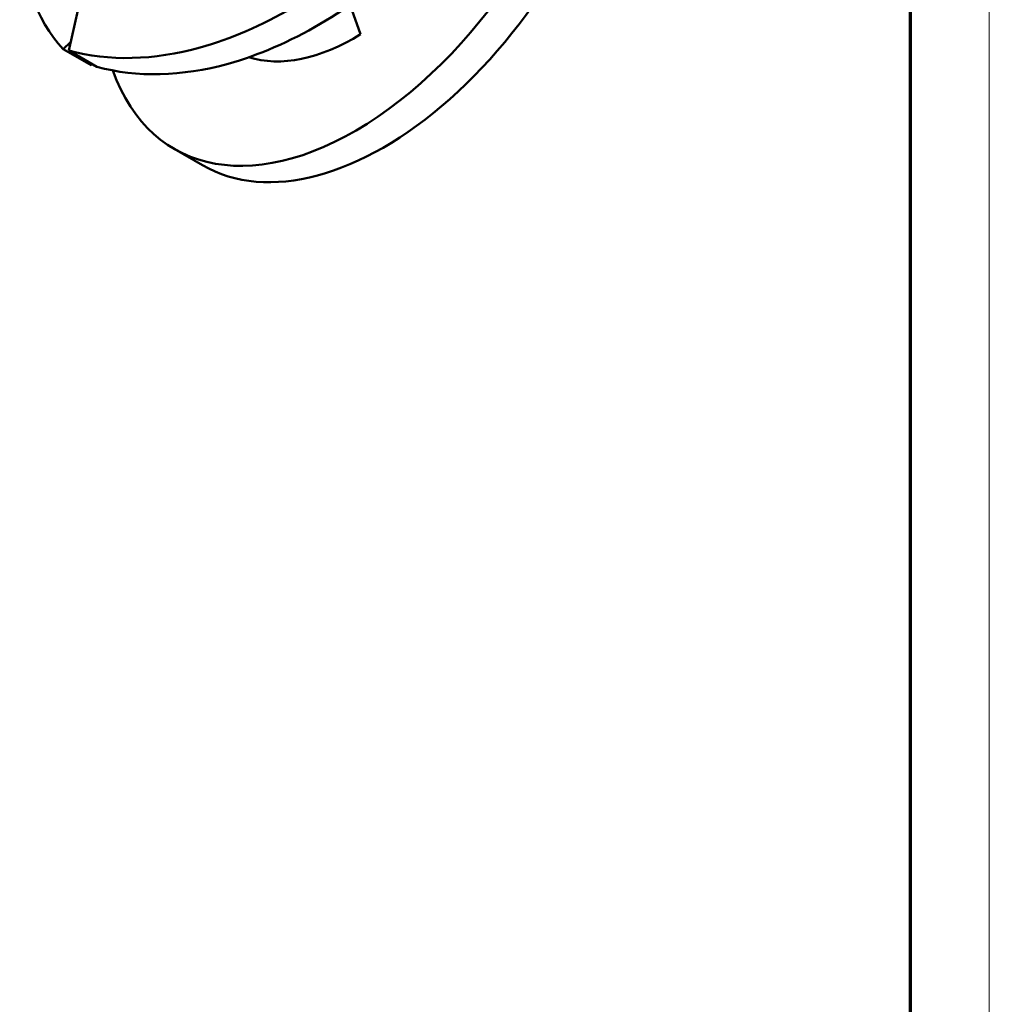
# Model space of a CAD drawing. Units: millimetres. Extents: x 1 to 420, y 1 to 296.
# Drawn here: x 370 to 419, y 148 to 198 of the extents above; entities that cross this region are included whole.
import ezdxf

# ---------------------------------------------------------------- set-up
doc = ezdxf.new("R2010")
doc.units = ezdxf.units.MM
doc.layers.get('0').update_dxf_attribs({"lineweight": 25})
doc.layers.add('Sichtbar (ISO)', color=7, linetype='Continuous', lineweight=50)

# ---------------------------------------------------------------- blocks, each defined once
blk = doc.blocks.new('Ränder Bopla-A3-Rahmen')
at = {"color": 1, "linetype": 'Continuous', "lineweight": 18}
blk.add_line((419, 296), (419, 1), dxfattribs=at)
at = {"color": 3, "linetype": 'Continuous', "lineweight": 70}
blk.add_line((415, 292), (415, 5), dxfattribs=at)

msp = doc.modelspace()

# ---------------------------------------------------------------- linework, layer by layer
at = {"layer": 'Sichtbar (ISO)'}
for p, q in [((372.5169593, 196.6462215), (373.1299134, 199.3592592)), ((386.7183482, 198.9449482), (387.2494983, 197.4703991)), ((372.6182632, 197.0946097), (372.2307611, 196.7246364)), ((372.2307611, 196.7246364), (373.6449747, 195.9081399)), ((373.9311728, 195.8297249), (372.5169593, 196.6462215)), ((373.7016425, 195.9622443), (373.6449747, 195.9081399)), ((374.1018141, 196.344314), (374.1009634, 196.3435018)), ((377.8370639, 191.6863201), (379.2724907, 190.857576))]:
    msp.add_line(p, q, dxfattribs=at)
for centre, major_axis, start_param, end_param in [((386.9745639, 207.5129343), (-9.1375, -15.8266143), 5.8257463446, 9.8227979415), ((388.4099907, 206.6841903), (9.1375, 15.8266143), 3.1415926536, 6.2831853072), ((382.0248164, 210.3706723), (-8.48, -14.6877908), 5.5144336808, 6.112949796), ((386.9745639, 207.5129343), (-6.25, -10.8253175), 0.1312374996, 0.8165084578), ((386.9745572, 207.5129241), (-6.2499939, -10.8253069), 6.1822745453, 6.1823022643), ((388.4099908, 206.6841905), (-6.2500001, -10.8253178), 5.9997736012, 5.9999529881), ((383.43903, 209.5541758), (-6.81, -11.795266), 0.4947885097, 0.4958992667), ((386.9745633, 207.5129337), (-9.1374995, -15.8266134), 5.7708870731, 5.7709776938)]:
    msp.add_ellipse(centre, major_axis=major_axis, ratio=0.5773502692, start_param=start_param, end_param=end_param, dxfattribs=at)
for points in [[(388.1931314, 202.0563347), (385.4388421, 199.5538716), (379.8509127, 196.2364517), (374.5302696, 196.095908), (372.5169593, 196.6462215)], [(389.6073449, 201.2398381), (386.8530556, 198.737375), (381.2651202, 195.4198734), (375.9444832, 195.2794114), (373.9311728, 195.8297249)]]:
    msp.add_open_spline(points, degree=3, knots=[0, 0, 0, 0, 0.6462704887, 1.1309733553, 1.1309733553, 1.1309733553, 1.1309733553], dxfattribs=at)

# ---------------------------------------------------------------- block references
msp.add_blockref('Ränder Bopla-A3-Rahmen', (0, 0))

doc.saveas('drawing.dxf')
